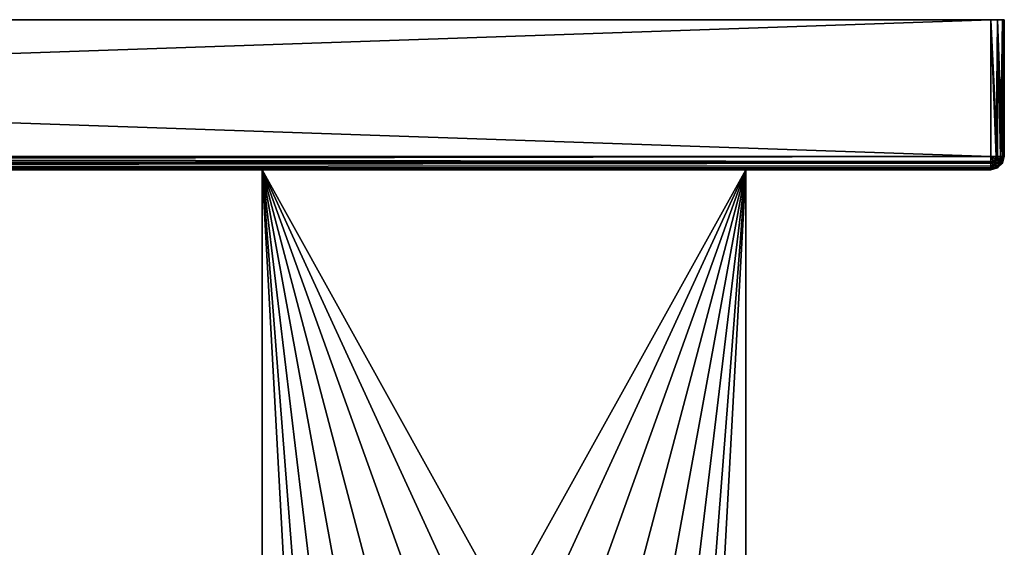
# Model space of a CAD drawing. Extents: x -122 to 122, y -63 to 0.
# Drawn here: x 61 to 120, y -32 to 0 of the extents above; entities that cross this region are included whole.
import ezdxf

# ---------------------------------------------------------------- set-up
doc = ezdxf.new("R2010")
doc.units = 0
doc.header["$MEASUREMENT"] = 0
doc.layers.add('L1', color=7, linetype='Continuous')
doc.layers.add('L3', color=7, linetype='Continuous')

msp = doc.modelspace()

# ---------------------------------------------------------------- linework, layer by layer
at = {"layer": 'L1', "color": 7}
for points in [[(-119.2, -8.2, -30), (-119.2, 0, -30), (119.2, -8.2, -30)], [(119.2, -8.2, -30), (-119.2, 0, -30), (119.2, 0, -30)], [(119.2, -8.2, 30), (119.2, 0, 30), (-119.2, -8.2, 30)], [(-119.2, -8.2, 30), (119.2, 0, 30), (-119.2, 0, 30)], [(119.2, 0, 30), (119.2, 0, -30), (-119.2, 0, 30)], [(-119.2, 0, 30), (119.2, 0, -30), (-119.2, 0, -30)], [(120, 0, -29.2), (119.6, 0, -29.89282), (119.2, 0, -30)], [(120, 0, -29.2), (119.2, 0, -30), (120, 0, 29.2)], [(120, 0, 29.2), (119.2, 0, -30), (119.2, 0, 30)], [(120, 0, 29.2), (119.2, 0, 30), (119.8928, 0, 29.6)], [(119.8928, 0, 29.6), (119.2, 0, 30), (119.6, 0, 29.89282)], [(119.6, -8.2, 29.89282), (119.6, 0, 29.89282), (119.2, 0, 30)], [(119.6, -8.2, 29.89282), (119.2, 0, 30), (119.2, -8.2, 30)], [(119.2, -8.2, -30), (119.2, 0, -30), (119.5061, -8.2, -29.9391)], [(119.5061, -8.2, -29.9391), (119.2, 0, -30), (119.6, 0, -29.89282)], [(119.5061, -8.2, -29.9391), (119.6, 0, -29.89282), (119.6, -8.2, -29.89282)], [(119.8928, 0, -29.6), (119.6, 0, -29.89282), (120, 0, -29.2)], [(119.8928, -8.2, 29.6), (119.8928, 0, 29.6), (119.6, 0, 29.89282)], [(119.8928, -8.2, 29.6), (119.6, 0, 29.89282), (119.6, -8.2, 29.89282)], [(119.6, -8.2, -29.89282), (119.6, 0, -29.89282), (119.7657, -8.2, -29.76569)], [(119.7657, -8.2, -29.76569), (119.6, 0, -29.89282), (119.8928, 0, -29.6)], [(119.7657, -8.2, -29.76569), (119.8928, 0, -29.6), (119.8928, -8.2, -29.6)], [(120, -8.2, 29.2), (120, 0, 29.2), (119.8928, 0, 29.6)], [(120, -8.2, 29.2), (119.8928, 0, 29.6), (119.8928, -8.2, 29.6)], [(119.8928, -8.2, -29.6), (119.8928, 0, -29.6), (119.9391, -8.2, -29.50615)], [(119.9391, -8.2, -29.50615), (119.8928, 0, -29.6), (120, 0, -29.2)], [(119.9391, -8.2, -29.50615), (120, 0, -29.2), (120, -8.2, -29.2)], [(120, -8.2, -29.2), (120, 0, -29.2), (120, -8.2, 29.2)], [(120, -8.2, 29.2), (120, 0, -29.2), (120, 0, 29.2)], [(119.2, -8.50615, -29.9391), (-119.2, -8.6, -29.89282), (-119.2, -8.2, -30)], [(119.2, -8.50615, -29.9391), (-119.2, -8.2, -30), (119.2, -8.2, -30)], [(-119.2, -8.6, 29.89282), (119.2, -8.6, 29.89282), (119.2, -8.2, 30)], [(-119.2, -8.6, 29.89282), (119.2, -8.2, 30), (-119.2, -8.2, 30)], [(119.2, -8.2, -30), (119.5061, -8.2, -29.9391), (119.4651, -8.35307, -29.9391)], [(119.4651, -8.35307, -29.9391), (119.3531, -8.46513, -29.9391), (119.2, -8.2, -30)], [(119.2, -8.50615, -29.9391), (119.2, -8.2, -30), (119.3531, -8.46513, -29.9391)], [(119.4, -8.54641, 29.89282), (119.5464, -8.4, 29.89282), (119.2, -8.2, 30)], [(119.5464, -8.4, 29.89282), (119.6, -8.2, 29.89282), (119.2, -8.2, 30)], [(119.2, -8.6, 29.89282), (119.4, -8.54641, 29.89282), (119.2, -8.2, 30)], [(119.4651, -8.35307, -29.9391), (119.5061, -8.2, -29.9391), (119.6, -8.2, -29.89282)], [(119.4651, -8.35307, -29.9391), (119.6, -8.2, -29.89282), (119.6899, -8.48284, -29.76569)], [(119.8, -8.54641, 29.6), (119.8928, -8.2, 29.6), (119.5464, -8.4, 29.89282)], [(119.5464, -8.4, 29.89282), (119.8928, -8.2, 29.6), (119.6, -8.2, 29.89282)], [(119.6, -8.2, -29.89282), (119.7657, -8.2, -29.76569), (119.6899, -8.48284, -29.76569)], [(119.6899, -8.48284, -29.76569), (119.7657, -8.2, -29.76569), (119.8928, -8.2, -29.6)], [(119.6899, -8.48284, -29.76569), (119.8928, -8.2, -29.6), (119.8401, -8.56955, -29.50615)], [(119.8928, -8.6, 29.2), (120, -8.2, 29.2), (119.8, -8.54641, 29.6)], [(119.8, -8.54641, 29.6), (120, -8.2, 29.2), (119.8928, -8.2, 29.6)], [(119.8401, -8.56955, -29.50615), (119.8928, -8.2, -29.6), (119.9391, -8.2, -29.50615)], [(119.8401, -8.56955, -29.50615), (119.9391, -8.2, -29.50615), (119.8928, -8.6, -29.2)], [(119.8928, -8.6, -29.2), (119.9391, -8.2, -29.50615), (120, -8.2, -29.2)], [(119.8928, -8.6, 29.2), (119.8928, -8.6, -29.2), (120, -8.2, -29.2)], [(119.8928, -8.6, 29.2), (120, -8.2, -29.2), (120, -8.2, 29.2)], [(119.2, -8.6, -29.89282), (-119.2, -8.6, -29.89282), (119.2, -8.50615, -29.9391)], [(119.2, -8.76568, -29.76569), (-119.2, -8.89282, -29.6), (119.2, -8.6, -29.89282)], [(119.2, -8.6, -29.89282), (-119.2, -8.89282, -29.6), (-119.2, -8.6, -29.89282)], [(-119.2, -8.89282, 29.6), (119.2, -8.89282, 29.6), (119.2, -8.6, 29.89282)], [(-119.2, -8.89282, 29.6), (119.2, -8.6, 29.89282), (-119.2, -8.6, 29.89282)], [(119.2, -8.89282, -29.6), (-119.2, -8.89282, -29.6), (119.2, -8.76568, -29.76569)], [(119.2, -8.50615, -29.9391), (119.3531, -8.46513, -29.9391), (119.2, -8.6, -29.89282)], [(119.2, -8.6, -29.89282), (119.3531, -8.46513, -29.9391), (119.4828, -8.6899, -29.76569)], [(119.2, -8.6, 29.89282), (119.5464, -8.8, 29.6), (119.4, -8.54641, 29.89282)], [(119.4828, -8.6899, -29.76569), (119.2, -8.76568, -29.76569), (119.2, -8.6, -29.89282)], [(119.2, -8.89282, 29.6), (119.5464, -8.8, 29.6), (119.2, -8.6, 29.89282)], [(119.5696, -8.84008, -29.50615), (119.2, -8.89282, -29.6), (119.4828, -8.6899, -29.76569)], [(119.4828, -8.6899, -29.76569), (119.2, -8.89282, -29.6), (119.2, -8.76568, -29.76569)], [(119.2, -8.89282, 29.6), (119.6, -8.89282, 29.2), (119.5464, -8.8, 29.6)], [(119.6, -8.89282, -29.2), (119.2, -9, -29.2), (119.5696, -8.84008, -29.50615)], [(119.5696, -8.84008, -29.50615), (119.2, -9, -29.2), (119.2, -8.9391, -29.50615)], [(119.5696, -8.84008, -29.50615), (119.2, -8.9391, -29.50615), (119.2, -8.89282, -29.6)], [(119.4651, -8.35307, -29.9391), (119.4828, -8.6899, -29.76569), (119.3531, -8.46513, -29.9391)], [(119.4, -8.54641, 29.89282), (119.8, -8.54641, 29.6), (119.5464, -8.4, 29.89282)], [(119.5464, -8.8, 29.6), (119.8, -8.54641, 29.6), (119.4, -8.54641, 29.89282)], [(119.6899, -8.48284, -29.76569), (119.4828, -8.6899, -29.76569), (119.4651, -8.35307, -29.9391)], [(119.6899, -8.48284, -29.76569), (119.5696, -8.84008, -29.50615), (119.4828, -8.6899, -29.76569)], [(119.5464, -8.8, 29.6), (119.8928, -8.6, 29.2), (119.8, -8.54641, 29.6)], [(119.6, -8.89282, 29.2), (119.8928, -8.6, 29.2), (119.5464, -8.8, 29.6)], [(119.8401, -8.56955, -29.50615), (119.5696, -8.84008, -29.50615), (119.6899, -8.48284, -29.76569)], [(119.8401, -8.56955, -29.50615), (119.6, -8.89282, -29.2), (119.5696, -8.84008, -29.50615)], [(119.8928, -8.6, -29.2), (119.6, -8.89282, -29.2), (119.8401, -8.56955, -29.50615)], [(119.6, -8.89282, 29.2), (119.6, -8.89282, -29.2), (119.8928, -8.6, -29.2)], [(119.6, -8.89282, 29.2), (119.8928, -8.6, -29.2), (119.8928, -8.6, 29.2)], [(119.2, -8.9391, -29.50615), (-119.2, -9, -29.2), (119.2, -8.89282, -29.6)], [(119.2, -8.89282, -29.6), (-119.2, -9, -29.2), (-119.2, -8.89282, -29.6)], [(-119.2, -9, 29.2), (119.2, -9, 29.2), (119.2, -8.89282, 29.6)], [(-119.2, -9, 29.2), (119.2, -8.89282, 29.6), (-119.2, -8.89282, 29.6)], [(119.2, -8.9391, -29.50615), (119.2, -9, -29.2), (-119.2, -9, -29.2)], [(-119.2, -9, 29.2), (-119.2, -9, -29.2), (119.2, -9, 29.2)], [(119.2, -9, 29.2), (-119.2, -9, -29.2), (119.2, -9, -29.2)], [(119.2, -9, 29.2), (119.2, -9, -29.2), (119.6, -8.89282, -29.2)], [(119.2, -9, 29.2), (119.6, -8.89282, -29.2), (119.6, -8.89282, 29.2)], [(119.2, -9, 29.2), (119.6, -8.89282, 29.2), (119.2, -8.89282, 29.6)]]:
    msp.add_3dface(points, dxfattribs=at)
at = {"layer": 'L3', "color": 7}
for points in [[(75.5, -50, 20), (75.5, -9, 20), (75.5, -50, -20)], [(75.5, -50, -20), (75.5, -9, 20), (75.5, -9, -20)], [(75.5, -9, 20), (104.5, -9, 20), (75.5, -9, -20)], [(75.5, -9, -20), (104.5, -9, 20), (104.5, -9, -20)], [(79.5923, -43.07687, 20), (81.34158, -40.98436, 20), (75.5, -9, 20)], [(75.5, -9, 20), (81.34158, -40.98436, 20), (83.50307, -39.32105, 20)], [(75.5, -50, 20), (77.63986, -48.13535, 20), (75.5, -9, 20)], [(75.5, -9, 20), (77.63986, -48.13535, 20), (78.33849, -45.49897, 20)], [(75.5, -9, 20), (78.33849, -45.49897, 20), (79.5923, -43.07687, 20)], [(83.50307, -39.32105, 20), (85.97385, -38.16615, 20), (75.5, -9, 20)], [(75.5, -9, 20), (85.97385, -38.16615, 20), (88.63631, -37.57461, 20)], [(75.5, -9, 20), (88.63631, -37.57461, 20), (104.5, -9, 20)], [(75.5, -9, -20), (79.5923, -43.07687, -20), (78.33849, -45.49897, -20)], [(75.5, -9, -20), (78.33849, -45.49897, -20), (75.5, -50, -20)], [(85.97385, -38.16615, -20), (83.50307, -39.32105, -20), (75.5, -9, -20)], [(75.5, -9, -20), (83.50307, -39.32105, -20), (81.34158, -40.98436, -20)], [(75.5, -9, -20), (81.34158, -40.98436, -20), (79.5923, -43.07687, -20)], [(104.5, -9, -20), (91.36369, -37.57461, -20), (75.5, -9, -20)], [(75.5, -9, -20), (91.36369, -37.57461, -20), (88.63631, -37.57461, -20)], [(75.5, -9, -20), (88.63631, -37.57461, -20), (85.97385, -38.16615, -20)], [(104.5, -9, 20), (88.63631, -37.57461, 20), (91.36369, -37.57461, 20)], [(104.5, -9, 20), (91.36369, -37.57461, 20), (94.02615, -38.16615, 20)], [(104.5, -9, -20), (94.02615, -38.16615, -20), (91.36369, -37.57461, -20)], [(94.02615, -38.16615, 20), (96.49693, -39.32105, 20), (104.5, -9, 20)], [(96.49693, -39.32105, -20), (94.02615, -38.16615, -20), (104.5, -9, -20)], [(104.5, -9, 20), (96.49693, -39.32105, 20), (98.65842, -40.98436, 20)], [(96.49693, -39.32105, -20), (104.5, -9, -20), (98.65842, -40.98436, -20)], [(98.65842, -40.98436, 20), (100.4077, -43.07687, 20), (104.5, -9, 20)], [(98.65842, -40.98436, -20), (104.5, -9, -20), (100.4077, -43.07687, -20)], [(104.5, -9, 20), (100.4077, -43.07687, 20), (101.6615, -45.49897, 20)], [(104.5, -9, -20), (101.6615, -45.49897, -20), (100.4077, -43.07687, -20)], [(104.5, -9, 20), (101.6615, -45.49897, 20), (104.5, -50, 20)], [(104.5, -9, -20), (102.3601, -48.13535, -20), (101.6615, -45.49897, -20)], [(104.5, -50, -20), (102.3601, -48.13535, -20), (104.5, -9, -20)], [(104.5, -9, 20), (104.5, -50, 20), (104.5, -9, -20)], [(104.5, -9, -20), (104.5, -50, 20), (104.5, -50, -20)]]:
    msp.add_3dface(points, dxfattribs=at)

doc.saveas('drawing.dxf')
